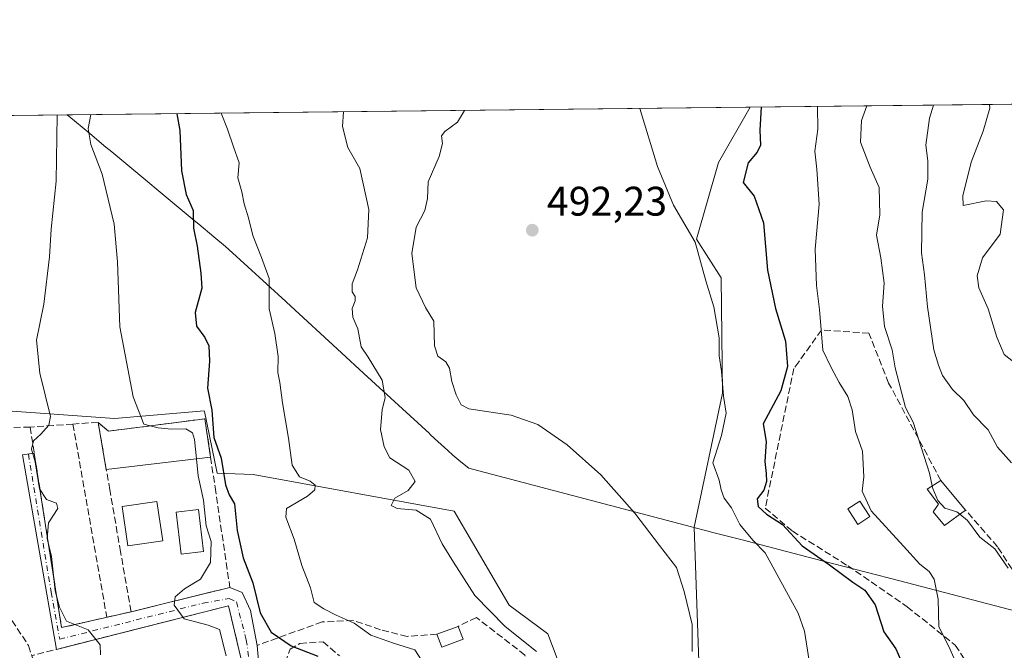
# Model space of a CAD drawing. Units: metres. Extents: x 576800 to 580250, y 4724231 to 4726583.
# Drawn here: x 578166 to 578405, y 4726430 to 4726583 of the extents above; entities that cross this region are included whole.
import ezdxf

# ---------------------------------------------------------------- set-up
doc = ezdxf.new("R2010")
doc.units = ezdxf.units.M
doc.header["$MEASUREMENT"] = 0
doc.linetypes.add('DGN Style 3', pattern=[2.307223458686699, 1.648016756204785, -0.6592067024819142])
doc.linetypes.add('DGN Style 4', pattern=[2.6384748266838614, 1.318413404963828, -0.6592067024819142, 0.001648016756204785, -0.6592067024819142])
for name, color, linetype, lineweight in [('Camino Cxs', 7, 'Continuous', 0), ('Camino eje', 30, 'DGN Style 4', 13), ('Comarca CxS', 21, 'Continuous', 0), ('Comunidad Autónoma CxS', 142, 'Continuous', 0), ('Cultivos herbáceos CxS', 92, 'Continuous', 0), ('Curva de nivel maestra', 30, 'Continuous', 30), ('Curva de nivel normal', 30, 'Continuous', 0), ('Edificación Cxs', 1, 'Continuous', 13), ('Edificación ligera Cxs', 1, 'Continuous', 0), ('Entidad de ámbito territorial', 7, 'Continuous', 0), ('Entidad de ámbito territorial CxS', 92, 'Continuous', 0), ('Huerta CxS', 92, 'Continuous', 0), ('Matorral CxS', 135, 'Continuous', 0), ('Municipio', 91, 'Continuous', 13), ('Municipio CxS', 4, 'Continuous', 0), ('Muro lineal', 1, 'DGN Style 3', 13), ('Núcleo urbano CxS', 7, 'Continuous', 0), ('Obra de contención lineal', 1, 'DGN Style 3', 13), ('Piscina CxS', 4, 'Continuous', 0), ('Pista deportiva Cxs', 7, 'Continuous', 0), ('Provincia CxS', 1, 'Continuous', 0), ('Punto de cota en terreno', 7, 'Continuous', 0), ('Rótulo de punto de cota en terreno', 7, 'Continuous', 0), ('Seto lineal', 92, 'DGN Style 3', 0)]:
    doc.layers.add(name, color=color, linetype=linetype, lineweight=lineweight)
doc.styles.add('Style-Arial', font='txt')

# ---------------------------------------------------------------- blocks, each defined once
blk = doc.blocks.new('*U21')
at = {"layer": 'Huerta CxS', "color": 92, "linetype": 'Continuous', "lineweight": 0}
blk.add_polyline3d([(578154.9511000002, 4726489.096700001, 461.2397999999957), (578188.8371000001, 4726486.691500001, 469.1315999999933), (578210.6108999997, 4726488.493899999, 473.2618999999977), (578210.6387, 4726488.361300001, 473.2773000000016), (578213.7770999996, 4726473.377499999, 473.124100000001), (578222.4787, 4726473.040300001, 476.1946000000025), (578271.2143000001, 4726464.182499999, 486.9741000000067), (578284.5777000003, 4726441.392899999, 487.3473999999987), (578293.9545, 4726434.431700001, 486.7660999999935), (578311.5094999997, 4726387.8915, 484.9900999999954)], dxfattribs=at)
blk = doc.blocks.new('*U28')
at = {"layer": 'Cultivos herbáceos CxS', "color": 92, "linetype": 'Continuous', "lineweight": 0}
for points in [[(578277.5196000002, 4726274.051899999, 475.7234999999928), (578268.7200999996, 4726300.418500001, 472.7890000000043), (578264.7385, 4726305.2597, 472.3975999999967), (578278.7506999997, 4726310.241699999, 474.7618999999977), (578289.0343000004, 4726316.6687, 476.5590999999986), (578304.4590999996, 4726322.4529, 479.3907999999938), (578312.1723999997, 4726328.879899999, 481.4948000000004), (578313.4578999998, 4726339.1635, 480.8332999999984), (578314.1007000003, 4726355.231699999, 481.6992999999929), (578313.4584999997, 4726369.3715, 482.7152999999962), (578311.5094999997, 4726387.8915, 484.9900999999954), (578293.9545, 4726434.431700001, 486.7660999999935), (578284.5777000003, 4726441.392899999, 487.3473999999987), (578271.2143000001, 4726464.182499999, 486.9741000000067), (578222.4787, 4726473.040300001, 476.1946000000025), (578213.7770999996, 4726473.377499999, 473.124100000001), (578210.6387, 4726488.361300001, 473.2773000000016), (578210.6108999997, 4726488.493899999, 473.2618999999977), (578188.8371000001, 4726486.691500001, 469.1315999999933), (578154.9511000002, 4726489.096700001, 461.2397999999957)], [(578135.7455000002, 4726559.756999999, 457.6515999999974), (578343.0132999998, 4726562.107000001, 498.6609999999928), (578335.3333000002, 4726548.6669, 497.1693999999989), (578329.9989, 4726530.110099999, 495.087400000004), (578335.9599000001, 4726520.7455, 495.582899999994), (578336.2768999999, 4726492.758300001, 494.5847000000067), (578329.3887, 4726460.324300001, 491.3960999999982), (578330.6771999998, 4726423.096100001, 489.8122000000003), (578327.5663000002, 4726385.155099999, 487.1582000000053), (578341.8721000003, 4726387.642899999, 489.8374999999942), (578354.3123000005, 4726397.593900001, 493.8062999999966), (578357.3255000003, 4726404.624100001, 494.9492000000028), (578358.0440999996, 4726406.301899999, 494.7988000000041), (578376.7033000002, 4726403.813300001, 497.5102999999945), (578368.6168999998, 4726393.862500001, 496.2945999999939), (578359.2878999999, 4726385.1545, 493.6450999999943), (578369.5186999999, 4726364.690099999, 494.0250999999989), (578371.1042999999, 4726361.518300001, 494.1827000000048), (578374.2141000004, 4726340.371300001, 493.303899999999), (578378.0245000003, 4726312.097100001, 495.1257999999943), (578365.2231000002, 4726290.335700001, 494.2030999999988), (578365.6277000001, 4726271.1555, 496.2054999999964)]]:
    blk.add_polyline3d(points, dxfattribs=at)
blk = doc.blocks.new('*U33')
at = {"layer": 'Municipio CxS', "color": 4, "linetype": 'Continuous', "lineweight": 0, "flags": 128}
blk.add_lwpolyline([(578413.0079999994, 4726438.494), (578379.2780000005, 4726447.267999998), (578362.9519999999, 4726451.515000001), (578362.2979999998, 4726451.685000001), (578355.1670000008, 4726453.54), (578340.7100000001, 4726457.301000001), (578333.9509999997, 4726459.058999999), (578332.4630000008, 4726459.449999999), (578329.3489999998, 4726460.268), (578328.7209999993, 4726460.432999999), (578275.615000001, 4726474.380999999), (578274.7319999995, 4726474.613), (578272.8280000001, 4726476.165999999), (578270.8939999993, 4726477.743000001), (578269.6659999997, 4726478.871999999), (578266.4689999998, 4726481.811000002), (578265.3250000002, 4726482.862000001), (578265.201, 4726482.976), (578249.3149999996, 4726497.579000001), (578243.8679999989, 4726502.585), (578230.5230000009, 4726514.852000001), (578230.3940000001, 4726514.970000002), (578216.6030000002, 4726527.647000001), (578215.7810000001, 4726528.329999999), (578212.9470000007, 4726530.684), (578209.2750000008, 4726533.734999999), (578208.1459999986, 4726534.673000001), (578188.1710000011, 4726551.267999999), (578186.7520000006, 4726552.447000001), (578182.8269999995, 4726555.708000001), (578177.7649999993, 4726559.913000001), (578177.3239085773, 4726560.228394352), (578742.6618971886, 4726566.638122115)], dxfattribs=at)
blk = doc.blocks.new('*U34')
at = {"layer": 'Entidad de ámbito territorial CxS', "color": 92, "linetype": 'Continuous', "lineweight": 0, "flags": 128}
blk.add_lwpolyline([(578413.0079999994, 4726438.494), (578379.2780000005, 4726447.267999998), (578362.9519999999, 4726451.515000001), (578362.2979999998, 4726451.685000001), (578355.1670000008, 4726453.54), (578340.7100000001, 4726457.301000001), (578333.9509999997, 4726459.058999999), (578332.4630000008, 4726459.449999999), (578329.3489999998, 4726460.268), (578328.7209999993, 4726460.432999999), (578275.615000001, 4726474.380999999), (578274.7319999995, 4726474.613), (578272.8280000001, 4726476.165999999), (578270.8939999993, 4726477.743000001), (578269.6659999997, 4726478.871999999), (578266.4689999998, 4726481.811000002), (578265.3250000002, 4726482.862000001), (578265.201, 4726482.976), (578249.3149999996, 4726497.579000001), (578243.8679999989, 4726502.585), (578230.5230000009, 4726514.852000001), (578230.3940000001, 4726514.970000002), (578216.6030000002, 4726527.647000001), (578215.7810000001, 4726528.329999999), (578212.9470000007, 4726530.684), (578209.2750000008, 4726533.734999999), (578208.1459999986, 4726534.673000001), (578188.1710000011, 4726551.267999999), (578186.7520000006, 4726552.447000001), (578182.8269999995, 4726555.708000001), (578177.7649999993, 4726559.913000001), (578177.3239085773, 4726560.228394352), (578742.6618971886, 4726566.638122115)], dxfattribs=at)
blk = doc.blocks.new('5PATER')
at = {"layer": 'Núcleo urbano CxS', "linetype": 'Continuous', "lineweight": 0}
h = blk.add_hatch(color=51, dxfattribs=at)
edge = h.paths.add_edge_path()
edge.add_ellipse((0, 0), major_axis=(-0.1095731443231308, -0.1110710700762829), ratio=0.9994222409660322, start_angle=0, end_angle=360)

msp = doc.modelspace()

# ---------------------------------------------------------------- linework, layer by layer
at = {"layer": 'Camino Cxs', "color": 7, "linetype": 'Continuous', "lineweight": 0, "extrusion": (0.01054512093103134, -0.06718189014503892, 0.997685017458461), "elevation": -310968.2657856367, "flags": 128}
msp.add_lwpolyline([(1304088.037531314, 4569084.148488262), (1304088.037531314, 4569041.227770969)], dxfattribs=at)
at = {"layer": 'Camino Cxs', "color": 7, "linetype": 'Continuous', "lineweight": 0, "extrusion": (-0.115667174290799, -0.02659726467109973, 0.9929318658919137), "elevation": -192122.7737345029, "flags": 128}
msp.add_lwpolyline([(-4476658.278339591, 1611243.033131571), (-4476658.278339591, 1611260.425276971)], dxfattribs=at)
at = {"layer": 'Camino Cxs', "color": 7, "linetype": 'Continuous', "lineweight": 0, "extrusion": (0.004773849980052756, -0.05598028786699738, 0.9984204613922414), "elevation": -261353.1356796045, "flags": 128}
msp.add_lwpolyline([(977732.256112234, 4652873.638248921), (977732.256112234, 4652862.378709367)], dxfattribs=at)
at = {"layer": 'Camino Cxs', "color": 7, "linetype": 'Continuous', "lineweight": 0}
for points in [[(578220.2100999998, 4726425.5701, 472.0767999999953), (578216.4801000003, 4726441.2301, 472.9211000000069), (578174.7701000003, 4726430.670100001, 464.4710000000051), (578166.5401, 4726477.840100001, 467.2550000000047), (578169.3799000002, 4726478.263499999, 469.6989000000031), (578176.0201000003, 4726435.960100001, 466.7801999999938), (578192.8501000004, 4726439.8301, 468.8444000000018), (578193.5701000001, 4726439.9801, 469.1319999999978), (578201.9501, 4726442.050100001, 471.2030999999988), (578216.8350999998, 4726445.710100001, 473.6370000000024), (578219.8000999996, 4726444.5101, 474.5123000000021), (578221.8000999996, 4726440.120100001, 474.555600000007), (578223.4451000001, 4726431.670100001, 474.2667999999976), (578224.4001000002, 4726420.470100001, 473.6343999999954)], [(578216.4801000003, 4726441.2301, 472.9211000000069), (578174.7701000003, 4726430.670100001, 464.4710000000051), (578166.5401, 4726477.840100001, 467.2550000000047), (578169.3799999999, 4726478.263499999, 469.6989999999933)], [(578192.8501000004, 4726439.8301, 468.8444000000018), (578193.5701000001, 4726439.9801, 469.1319999999978), (578201.9501, 4726442.050100001, 471.2030999999988), (578216.8301999997, 4726445.7097, 473.6349000000046)], [(578216.8301999997, 4726445.7097, 473.6349000000046), (578216.8350999998, 4726445.710100001, 473.6370000000024), (578219.8000999996, 4726444.5101, 474.5123000000021), (578221.8000999996, 4726440.120100001, 474.555600000007), (578223.4448999995, 4726431.671200001, 474.2670000000071)], [(578220.8901000004, 4726384.4301, 469.4030999999959), (578220.3000999996, 4726391.790100001, 469.5703000000067), (578220.3701, 4726402.5701, 470.5917000000045), (578220.2100999998, 4726425.5701, 472.0767999999953), (578216.4801000003, 4726441.2301, 472.9211000000069)]]:
    msp.add_polyline3d(points, dxfattribs=at)
at = {"layer": 'Camino eje', "color": 30, "linetype": 'DGN Style 4', "lineweight": 13}
msp.add_polyline3d([(578167.9600999998, 4726478.051899999, 468.4685000000027), (578173.4857000001, 4726444.5965, 470.2024999999995), (578175.5494999997, 4726433.1665, 465.2421999999933), (578210.3158999998, 4726441.897700001, 471.459400000007), (578216.6659000004, 4726443.009099999, 473.2482000000019), (578218.4121000003, 4726442.215299999, 473.6496999999945), (578220.7933, 4726433.0077, 473.2070999999996), (578222.2220999999, 4726423.0065, 472.9812999999995), (578222.3809000002, 4726404.1151, 471.3113000000012), (578222.5396999996, 4726387.287699999, 470.0663999999961), (578223.9682999998, 4726380.461300001, 470.1729999999953), (578225.0796999997, 4726376.175100001, 470.168399999995), (578230.9534999998, 4726366.015100001, 470.9578000000038), (578234.9221000001, 4726360.617500001, 471.1600000000035), (578240.4785000002, 4726346.806299999, 471.4018999999971), (578244.2884999998, 4726338.233700001, 471.6211000000039), (578249.8447000004, 4726327.915100001, 472.0623999999953), (578254.9247000003, 4726317.278700001, 473.8772000000026), (578258.8935000002, 4726308.864900001, 473.4406000000017), (578260.9572999999, 4726299.4987, 473.4674999999989), (578264.2909000004, 4726277.432499999, 484.1873000000051)], dxfattribs=at)
at = {"layer": 'Comarca CxS', "color": 21, "linetype": 'Continuous', "lineweight": 0, "flags": 128}
msp.add_lwpolyline([(577894.930922218, 4724243.381681683), (576825.44000058, 4724231.259982722), (576813.3785000005, 4725318.653100001), (576812.9391999581, 4725358.256362927), (576811.4213999999, 4725495.088799999), (576802.0822273288, 4726337.055179597), (576799.7800005801, 4726544.609982697), (578020.0129999993, 4726558.444900001), (578045.5719971404, 4726558.734638995), (578177.3239085773, 4726560.228394352), (578742.6618971886, 4726566.638122115), (579250.9692739163, 4726572.401244302), (580213.120000605, 4726583.3099827), (580216.4940130685, 4726292.068500219), (580239.9200006048, 4724269.959982724), (578446.4551577308, 4724249.63270319)], close=True, dxfattribs=at)
at = {"layer": 'Comunidad Autónoma CxS', "color": 142, "linetype": 'Continuous', "lineweight": 0, "flags": 128}
msp.add_lwpolyline([(577894.930922218, 4724243.381681683), (576825.44000058, 4724231.259982722), (576813.3785000005, 4725318.653100001), (576812.9391999581, 4725358.256362927), (576811.4213999999, 4725495.088799999), (576802.0822273288, 4726337.055179597), (576799.7800005801, 4726544.609982697), (578020.0129999993, 4726558.444900001), (578045.5719971404, 4726558.734638995), (578177.3239085773, 4726560.228394352), (578742.6618971886, 4726566.638122115), (579250.9692739163, 4726572.401244302), (580213.120000605, 4726583.3099827), (580216.4940130685, 4726292.068500219), (580239.9200006048, 4724269.959982724), (578446.4551577308, 4724249.63270319)], close=True, dxfattribs=at)
at = {"layer": 'Cultivos herbáceos CxS', "color": 92, "linetype": 'Continuous', "lineweight": 0, "extrusion": (-0.1940700100242153, -0.00220027103382019, 0.9809852139642976), "elevation": -122149.5729947424, "flags": 128}
msp.add_lwpolyline([(-4719701.812607751, 619760.0891038729), (-4719701.812607751, 619971.3879263531)], dxfattribs=at)
at = {"layer": 'Cultivos herbáceos CxS', "color": 92, "linetype": 'Continuous', "lineweight": 0}
for points in [[(578343.0132999998, 4726562.107100001, 498.6609999999928), (578335.3333000002, 4726548.6669, 497.1693999999989), (578329.9989, 4726530.110099999, 495.087400000004), (578335.9599000001, 4726520.7455, 495.582899999994), (578336.2768999999, 4726492.758300001, 494.5847000000067), (578329.3887, 4726460.324300001, 491.3960999999982), (578330.6771999998, 4726423.096100001, 489.8122000000003), (578327.5663000002, 4726385.155099999, 487.1582000000053), (578341.8721000003, 4726387.642899999, 489.8374999999942), (578354.3123000005, 4726397.593900001, 493.8062999999966), (578357.3255000003, 4726404.624100001, 494.9492000000028), (578358.0440999996, 4726406.301899999, 494.7988000000041), (578376.7033000002, 4726403.813300001, 497.5102999999945), (578368.6168999998, 4726393.862500001, 496.2945999999939), (578359.2878999999, 4726385.1545, 493.6450999999943), (578369.5186999999, 4726364.690099999, 494.0250999999989)], [(578135.7455000002, 4726559.757099999, 457.6515999999974), (578139.1325000003, 4726540.1489, 457.5951999999961), (578139.1325000003, 4726530.785499999, 457.888300000006), (578141.1475000001, 4726513.614900001, 458.6533999999957), (578148.3073000005, 4726493.8189, 460.2189000000071), (578154.5003000004, 4726489.128699999, 461.1875), (578154.9511000002, 4726489.096700001, 461.2397999999957), (578188.8371000001, 4726486.691500001, 469.1315999999933), (578210.6108999997, 4726488.493899999, 473.2618999999977), (578210.6387, 4726488.361300001, 473.2773000000016), (578213.7770999996, 4726473.377499999, 473.124100000001), (578222.4787, 4726473.040300001, 476.1946000000025), (578271.2143000001, 4726464.182499999, 486.9741000000067), (578284.5777000003, 4726441.392899999, 487.3473999999987), (578293.9545, 4726434.431700001, 486.7660999999935), (578311.5094999997, 4726387.8915, 484.9900999999954), (578313.4584999997, 4726369.3715, 482.7152999999962), (578314.1007000003, 4726355.231699999, 481.6992999999929), (578313.4578999998, 4726339.1635, 480.8332999999984), (578312.1723999997, 4726328.879899999, 481.4948000000004), (578304.4590999996, 4726322.4529, 479.3907999999938), (578289.0343000004, 4726316.6687, 476.5590999999986), (578278.7506999997, 4726310.241699999, 474.7618999999977), (578264.7385, 4726305.2597, 472.3975999999967)]]:
    msp.add_polyline3d(points, dxfattribs=at)
at = {"layer": 'Curva de nivel maestra', "color": 30, "linetype": 'Continuous', "lineweight": 30, "flags": 128}
for points, elevation in [([(578345.6610000003, 4726562.137), (578345.2800000003, 4726556.5601), (578345.4500000002, 4726552.890100001), (578344.7000000002, 4726551.210100001), (578342.4600000001, 4726548.6501), (578341.29, 4726543.840100001), (578343.9600000001, 4726540.5001), (578346.1900000004, 4726534.0601), (578347.1600000003, 4726522.620100001), (578349.1399999997, 4726513.340100001), (578351.5499999998, 4726505.360099999), (578352.04, 4726499.270099999), (578350.4000000004, 4726493.360099999), (578346.1100000005, 4726485.360099999), (578346.8499999996, 4726481.110099999), (578346.54, 4726476.2601), (578346.8300000001, 4726473.360099999), (578346.9100000003, 4726471.360099999), (578346.2599999999, 4726469.3101), (578344.6799999997, 4726467.170100001), (578344.9100000003, 4726465.3201), (578346.9199999999, 4726463.4301), (578350.8300000001, 4726460.950099999), (578355.5800000001, 4726455.7501), (578362.2100000001, 4726451.1601), (578367.8300000001, 4726446.970100001), (578370.7400000002, 4726445.0101), (578373.2699999996, 4726441.460100001), (578375.4199999999, 4726434.970100001), (578378.2599999999, 4726430.800100001), (578380.5800000001, 4726425.640100001)], 500), ([(578203.9364, 4726560.530099999), (578204.6799999997, 4726556.460100001), (578205.1200000001, 4726546.6801), (578206.2100000001, 4726540.9801), (578207.8899999997, 4726537.0801), (578208.0099999999, 4726532.780099999), (578208.8799999999, 4726528.420100001), (578209.7800000003, 4726521.860099999), (578210.0300000003, 4726518.2301), (578208.4000000004, 4726512.3201), (578208.7199999997, 4726509.0101), (578210.7800000003, 4726506.300100001), (578211.7100000001, 4726504.280099999), (578211.8799999999, 4726500.5601), (578211.3700000001, 4726494.020099999), (578212.4400000004, 4726488.690099999), (578212.9500000002, 4726482.0801), (578214.7000000002, 4726477.020099999), (578215.7400000002, 4726470.5701), (578216.6600000003, 4726468.1601), (578217.9800000004, 4726465.9901), (578218.5700000003, 4726459.530099999), (578220.0199999996, 4726452.880100001), (578222.3899999997, 4726446.8201), (578224.1600000003, 4726439.5601), (578226.8499999996, 4726434.860099999), (578231.6699999999, 4726431.590100001), (578238.1600000003, 4726429.030099999)], 475)]:
    msp.add_lwpolyline(points, dxfattribs=dict(at, elevation=elevation))
at = {"layer": 'Curva de nivel normal', "color": 30, "linetype": 'Continuous', "lineweight": 0, "flags": 128}
for points, elevation in [([(578273.6690999996, 4726561.320699999), (578272, 4726558.4901), (578268.9600000001, 4726556.2301), (578268.1399999997, 4726555.1501), (578268.3899999997, 4726553.290100001), (578267.54, 4726550.120100001), (578264.8799999999, 4726544.030099999), (578264.7000000002, 4726539.960100001), (578264.0999999996, 4726537.090100001), (578261.9900000002, 4726533.020099999), (578260.9199999999, 4726526.6801), (578261.9900000002, 4726518.3101), (578264.2599999999, 4726513.520099999), (578266.2400000002, 4726510.280099999), (578266.4600000001, 4726504.280099999), (578267.2300000004, 4726501.7601), (578269.1600000003, 4726500.4101), (578270.0800000001, 4726498.860099999), (578270.6699999999, 4726495.600099999), (578271.6799999997, 4726492.390100001), (578272.9100000003, 4726489.9801), (578274.7400000002, 4726488.9801), (578285.0499999998, 4726487.4301), (578291.4699999997, 4726485.210100001), (578298.5800000001, 4726480.2601), (578306.7400000002, 4726472.9801), (578314.9900000002, 4726463.710100001), (578320.9800000004, 4726455.9001), (578325.1200000001, 4726450.530099999), (578327, 4726444.7501), (578328.9199999999, 4726436.7601), (578328.9400000004, 4726430.1501)], 490), ([(578316.2342999997, 4726561.803300001), (578320.54, 4726547.7401), (578324.3799999999, 4726538.360099999), (578329.6100000005, 4726529.370100001), (578332.2300000004, 4726520.030099999), (578334.1600000003, 4726513.720100001), (578335.4800000004, 4726506.1801), (578335.4400000004, 4726501.840100001), (578336.0099999999, 4726498.100099999), (578336.5, 4726492.040100001), (578337.1900000004, 4726487.9801), (578336.04, 4726482.520099999), (578333.9299999997, 4726475.940099999), (578335.4800000004, 4726471.690099999), (578335.9800000004, 4726469.360099999), (578336.7000000002, 4726467.350099999), (578338.4199999999, 4726464.960100001), (578340.4500000002, 4726461.0001), (578343.6200000001, 4726457.1601), (578346.5800000001, 4726454.090100001), (578354.6299999999, 4726439.5101), (578356.1699999999, 4726435.090100001), (578357.7599999999, 4726424.860099999)], 495), ([(578359.3388, 4726562.292099999), (578359.3499999996, 4726556.7501), (578358.6299999999, 4726551.460100001), (578359.1699999999, 4726547.090100001), (578359.6900000004, 4726538.5801), (578358.7599999999, 4726527.710100001), (578359.0300000003, 4726518.920100001), (578359.7999999998, 4726513.040100001), (578360.6200000001, 4726503.2501), (578362.6399999997, 4726499.0001), (578364.5300000003, 4726495.350099999), (578366.6600000003, 4726491.9901), (578367.6799999997, 4726488.720100001), (578368.5199999996, 4726483.520099999), (578370.2199999997, 4726478.770099999), (578370.5099999999, 4726472.4801), (578370.1200000001, 4726469.0601), (578372.29, 4726464.270099999), (578380.1900000004, 4726455.7401), (578384.0899999999, 4726451.3101), (578386.3600000005, 4726449.5801), (578387.6100000005, 4726447.7501), (578388.5899999999, 4726442.870100001), (578388.7599999999, 4726436.1501), (578391.1200000001, 4726431.4001), (578393.79, 4726425.340100001)], 505), ([(578371.2253999999, 4726562.4268), (578370, 4726558.870100001), (578369.7400000002, 4726553.600099999), (578372.0499999998, 4726547.550100001), (578374.2599999999, 4726542.620100001), (578374.4199999999, 4726536.020099999), (578373.5800000001, 4726531.0701), (578374.6699999999, 4726525.5601), (578375.5, 4726519.450099999), (578375.0300000003, 4726513.890100001), (578375.5499999998, 4726508.960100001), (578377.3899999997, 4726503.2601), (578378.1200000001, 4726498.9101), (578380.6500000004, 4726489.3201), (578382.5199999996, 4726485.7501), (578386.5, 4726473.390100001), (578387.1207999997, 4726470.3029)], 510), ([(578387.4183, 4726562.610400001), (578386.4800000004, 4726559.4801), (578385.54, 4726552.860099999), (578386.0300000003, 4726549.140100001), (578386.0199999996, 4726544.6801), (578384.7100000001, 4726536.6801), (578384.5, 4726526.8301), (578385.25, 4726521.4901), (578386.0099999999, 4726513.6801), (578387.54, 4726503.280099999), (578388.6600000003, 4726499.550100001), (578389.6200000001, 4726497.0701), (578392.0700000003, 4726493.690099999), (578394.7699999996, 4726491.050100001), (578397.0999999996, 4726487.5701), (578400.6600000003, 4726483.870100001), (578402.9199999999, 4726479.7301), (578406.3700000001, 4726475.9101)], 515), ([(578401.0427999999, 4726562.764900001), (578401.1200000001, 4726561.880100001), (578399.4500000002, 4726556.3301), (578396.54, 4726548.8201), (578394.5199999996, 4726540.6601), (578394.6600000003, 4726538.2601), (578400.2199999997, 4726539.4301), (578402.7400000002, 4726539.2501), (578404.4100000003, 4726537.220100001), (578403.5999999996, 4726531.350099999), (578399.2800000003, 4726525.590100001), (578398.0099999999, 4726521.2401), (578398.4500000002, 4726518.3301), (578400.6699999999, 4726513.210100001), (578402.7699999996, 4726506.380100001), (578404.5300000003, 4726502.140100001), (578406.7999999998, 4726500.420100001)], 520), ([(578174.9787999997, 4726560.201900001), (578174.6900000004, 4726544.200099999), (578173.5199999996, 4726532.5601), (578173.0899999999, 4726525.800100001), (578171.7100000001, 4726514.350099999), (578169.9400000004, 4726505.600099999), (578170.7000000002, 4726497.6601), (578173.2999999998, 4726487.1501), (578172.9600000001, 4726485.0001), (578171, 4726482.890100001), (578169.2300000004, 4726481.210100001), (578168.6799999997, 4726479.2401), (578169.5700000003, 4726476.1601), (578170.6200000001, 4726469.600099999), (578172.3200000003, 4726467.0101), (578174.8099999996, 4726466.140100001), (578175.0800000001, 4726464.8201), (578172.8600000005, 4726461.360099999), (578172.5199999996, 4726457.5701), (578173.5999999996, 4726453.200099999), (578174.4600000001, 4726444.9001), (578175.5199999996, 4726440.960100001), (578177.2300000004, 4726437.5601), (578182.4900000002, 4726435.460100001), (578185.3600000005, 4726431.8201), (578185.4800000004, 4726429.360099999)], 465), ([(578197.4940999999, 4726484.876300001), (578195.9500000002, 4726485.2601), (578193.3300000001, 4726491.870100001), (578190.1200000001, 4726508.890100001), (578189.5999999996, 4726524.6501), (578188.7999999998, 4726533.7601), (578185.8499999996, 4726545.850099999), (578183.1200000001, 4726553.090100001), (578182.4699999997, 4726556.9801), (578183.1405999997, 4726560.294399999)], 470), ([(578264.0499999998, 4726426.920100001), (578261.6399999997, 4726430.620100001), (578256.4800000004, 4726432.190099999), (578250.9600000001, 4726434.1501), (578246.9600000001, 4726437.040100001), (578242.5599999996, 4726438.960100001), (578239.6200000001, 4726440.4901), (578237.25, 4726442.0601), (578236.3399999999, 4726445.6501), (578234.2300000004, 4726451.040100001), (578232.4100000003, 4726457.390100001), (578230.4100000003, 4726462.7601), (578230.5499999998, 4726464.840100001), (578235.6799999997, 4726467.8301), (578237.4500000002, 4726469.3301), (578237.4900000002, 4726470.5001), (578236.2999999998, 4726471.5001), (578233.6799999997, 4726472.550100001), (578231.9199999999, 4726475.3201), (578231.0199999996, 4726481.9001), (578229.5800000001, 4726490.450099999), (578228.9699999997, 4726495.4001), (578228.4800000004, 4726497.780099999), (578228.5, 4726501.6801), (578227.7400000002, 4726507.2301), (578226.3399999999, 4726513.200099999), (578226.3300000001, 4726520.550100001), (578224.4600000001, 4726525.640100001), (578222.3600000005, 4726531.0101), (578221.3700000001, 4726535.270099999), (578220.2599999999, 4726538.6801), (578219.7000000002, 4726541.550100001), (578218.75, 4726545.0101), (578219.0899999999, 4726548.610099999), (578217.6600000003, 4726552.520099999), (578216.2400000002, 4726556.7501), (578214.7220000001, 4726560.6524)], 480), ([(578244.4038000006, 4726560.9889), (578244.1600000003, 4726557.440099999), (578245.4299999997, 4726552.3201), (578248.3300000001, 4726547.2601), (578250.5199999996, 4726537.280099999), (578250.2100000001, 4726530.4301), (578247.7999999998, 4726522.6801), (578246.4400000004, 4726519.3201), (578246.4600000001, 4726517.360099999), (578247.1900000004, 4726516.2301), (578247.2000000002, 4726515.1601), (578246.4900000002, 4726513.340100001), (578246.6600000003, 4726511.2301), (578247.8600000005, 4726508.360099999), (578248.6399999997, 4726504.040100001), (578250.3600000005, 4726501.530099999), (578253.7300000004, 4726495.9301), (578254.4500000002, 4726491.780099999), (578253.7300000004, 4726488.780099999), (578253.3099999996, 4726483.970100001), (578254.2300000004, 4726479.7601), (578255.5899999999, 4726477.130100001), (578260.1900000004, 4726474.090100001), (578261.7800000003, 4726471.420100001), (578260.0700000003, 4726469.210100001), (578256.8099999996, 4726467.3201), (578255.8899999997, 4726465.590100001), (578257.3499999996, 4726464.800100001), (578261.9900000002, 4726464.4001), (578265.4800000004, 4726462.2301), (578268.2699999996, 4726456.3101), (578271.0499999998, 4726451.840100001), (578276.25, 4726443.770099999), (578283.5599999996, 4726436.200099999), (578291.1799999997, 4726430.1801)], 485), ([(578197.4940999999, 4726484.876300001), (578199.4500000002, 4726484.390100001), (578202.6900000004, 4726484.050100001), (578206.1699999999, 4726484.140100001), (578207.7599999999, 4726483.170100001), (578208.25, 4726481.550100001), (578208.7197000004, 4726476.8957)], 470), ([(578208.7197000004, 4726476.8957), (578209.1399999997, 4726472.7301), (578210.4000000004, 4726466.860099999), (578211.0899999999, 4726460.620100001), (578212.3200000003, 4726456.840100001), (578212.1399999997, 4726451.7401), (578209.6699999999, 4726447.700099999), (578205.7800000003, 4726445.360099999), (578203.5599999996, 4726443.440099999), (578203.3300000001, 4726441.4001), (578205.7000000002, 4726438.100099999), (578211.5300000003, 4726436.5701), (578214.2800000003, 4726435.4801), (578215.9199999999, 4726429.1601)], 470), ([(578387.1207999997, 4726470.3029), (578387.25, 4726469.6601), (578388.4500000002, 4726466.780099999), (578390.1900000004, 4726464.940099999), (578393.0999999996, 4726463.9901), (578393.7833000004, 4726463.444)], 510), ([(578393.7833000004, 4726463.444), (578395.6900000004, 4726461.920100001), (578398.6900000004, 4726457.920100001), (578402.3300000001, 4726455.030099999), (578405.5499999998, 4726450.360099999)], 510)]:
    msp.add_lwpolyline(points, dxfattribs=dict(at, elevation=elevation))
at = {"layer": 'Edificación Cxs', "color": 1, "linetype": 'Continuous', "lineweight": 13}
msp.add_polyline3d([(578200.5301000001, 4726457.020099999, 471.8938999999955), (578192.1001000004, 4726455.770099999, 471.5871000000043), (578190.6700999998, 4726465.3201, 475.920100000003), (578199.1001000004, 4726466.5701, 474.4542999999976), (578200.5301000001, 4726457.020099999, 471.8938999999955)], dxfattribs=at)
msp.add_3dface([(578200.5301000001, 4726457.020099999, 475.920100000003), (578192.1001000004, 4726455.770099999, 475.920100000003), (578190.6700999998, 4726465.3201, 475.920100000003), (578199.1001000004, 4726466.5701, 475.920100000003)], dxfattribs=at)
at = {"layer": 'Edificación ligera Cxs', "color": 1, "linetype": 'Continuous', "lineweight": 0, "elevation": 511.0771999999997, "flags": 128}
msp.add_lwpolyline([(578395.1901000004, 4726464.470100001), (578390.0900999998, 4726460.7501), (578387.3701, 4726464.0601), (578388.6401000004, 4726465.850099999), (578385.9200999998, 4726469.540100001), (578389.2100999998, 4726471.630100001)], close=True, dxfattribs=at)
at = {"layer": 'Edificación ligera Cxs', "color": 1, "linetype": 'Continuous', "lineweight": 0, "extrusion": (-0.02006870898834684, 0.02402875524165645, 0.999509812778783), "elevation": 102474.2398365295, "flags": 128}
msp.add_lwpolyline([(-3473722.444747686, -3255275.689773087), (-3473722.444747686, -3255266.356425304)], dxfattribs=at)
at = {"layer": 'Edificación ligera Cxs', "color": 1, "linetype": 'Continuous', "lineweight": 0, "extrusion": (-0.142688728636488, -0.05309348042091668, 0.9883425565343711), "elevation": -332976.4832782918, "flags": 128}
msp.add_lwpolyline([(-4228056.342582852, 2164772.709519942), (-4228056.342582853, 2164778.28009205)], dxfattribs=at)
at = {"layer": 'Edificación ligera Cxs', "color": 1, "linetype": 'Continuous', "lineweight": 0, "extrusion": (0.08119611755393963, -0.2176895909569345, 0.9726347888509692), "elevation": -981470.7486909712, "flags": 128}
msp.add_lwpolyline([(2193567.899896835, 4110787.49322267), (2193567.899896835, 4110784.080541846)], dxfattribs=at)
at = {"layer": 'Edificación ligera Cxs', "color": 1, "linetype": 'Continuous', "lineweight": 0, "extrusion": (-0.06455451202296396, -0.2986763072072637, 0.9521686712397701), "elevation": -1448542.665535795, "flags": 128}
msp.add_lwpolyline([(-433271.4722777669, 4515259.759555679), (-433276.1102050758, 4515256.643769312), (-433277.9010346211, 4515259.578911411)], dxfattribs=at)
at = {"layer": 'Edificación ligera Cxs', "color": 1, "linetype": 'Continuous', "lineweight": 0}
for points in [[(578395.1901000004, 4726464.470100001, 511.0771999999997), (578390.0900999998, 4726460.7501, 508.7825000000012), (578387.3701, 4726464.0601, 508.9333000000043), (578388.6401000004, 4726465.850099999, 509.7581999999966), (578385.9200999998, 4726469.540100001, 509.5192999999999), (578389.2100999998, 4726471.630100001, 510.7850000000035)], [(578372.0100999996, 4726462.860099999, 505.670100000003), (578369.1201, 4726460.970100001, 504.2283000000025), (578366.6401000004, 4726464.7401, 504.3466999999946), (578369.5301000001, 4726466.630100001, 505.5497000000032), (578372.0100999996, 4726462.860099999, 505.670100000003)]]:
    msp.add_polyline3d(points, dxfattribs=at)
for points in [[(578372.0100999996, 4726462.860099999, 505.670100000003), (578369.1201, 4726460.970100001, 505.670100000003), (578366.6401000004, 4726464.7401, 505.670100000003), (578369.5301000001, 4726466.630100001, 505.670100000003)], [(578273.3501000004, 4726433.1601, 485.0463000000018), (578268.1901000004, 4726431.2401, 485.0463000000018), (578267.0301000001, 4726434.350099999, 485.0463000000018), (578272.1901000004, 4726436.270099999, 485.0463000000018)]]:
    msp.add_3dface(points, dxfattribs=at)
at = {"layer": 'Entidad de ámbito territorial', "color": 7, "linetype": 'Continuous', "lineweight": 0, "flags": 128}
msp.add_lwpolyline([(578177.3239085758, 4726560.228394356), (578177.7649999998, 4726559.913000002), (578182.8270000002, 4726555.708000001), (578186.7520000011, 4726552.447000002), (578188.1710000017, 4726551.268), (578208.1460000013, 4726534.673000002), (578209.2750000014, 4726533.734999998), (578212.9470000013, 4726530.684000001), (578215.7810000007, 4726528.33), (578216.6030000009, 4726527.647000002), (578230.3940000006, 4726514.970000003), (578230.5230000014, 4726514.852000002), (578243.8680000016, 4726502.584999999), (578249.3150000024, 4726497.579000002), (578265.2010000006, 4726482.976000001), (578265.3250000008, 4726482.862000002), (578266.4690000003, 4726481.811000003), (578269.6660000003, 4726478.872), (578270.8940000022, 4726477.743), (578272.8280000007, 4726476.166), (578274.7320000001, 4726474.613000001), (578275.6150000016, 4726474.380999999), (578328.7209999999, 4726460.432999998), (578329.3490000004, 4726460.268000001), (578332.4630000015, 4726459.449999998), (578333.9510000002, 4726459.058999998), (578340.7100000007, 4726457.301000002), (578355.1670000014, 4726453.540000001), (578362.2980000004, 4726451.685), (578362.9520000005, 4726451.515000001), (578379.2780000012, 4726447.267999999), (578413.0080000024, 4726438.494000001)], dxfattribs=at)
at = {"layer": 'Huerta CxS', "color": 92, "linetype": 'Continuous', "lineweight": 0}
msp.add_polyline3d([(578135.7455000002, 4726559.757099999, 457.6515999999974), (578139.1325000003, 4726540.1489, 457.5951999999961), (578139.1325000003, 4726530.785499999, 457.888300000006), (578141.1475000001, 4726513.614900001, 458.6533999999957), (578148.3073000005, 4726493.8189, 460.2189000000071), (578154.5003000004, 4726489.128699999, 461.1875), (578154.9511000002, 4726489.096700001, 461.2397999999957), (578188.8371000001, 4726486.691500001, 469.1315999999933), (578210.6108999997, 4726488.493899999, 473.2618999999977), (578210.6387, 4726488.361300001, 473.2773000000016), (578213.7770999996, 4726473.377499999, 473.124100000001), (578222.4787, 4726473.040300001, 476.1946000000025), (578271.2143000001, 4726464.182499999, 486.9741000000067), (578284.5777000003, 4726441.392899999, 487.3473999999987), (578293.9545, 4726434.431700001, 486.7660999999935), (578311.5094999997, 4726387.8915, 484.9900999999954), (578313.4584999997, 4726369.3715, 482.7152999999962), (578314.1007000003, 4726355.231699999, 481.6992999999929), (578313.4578999998, 4726339.1635, 480.8332999999984), (578312.1723999997, 4726328.879899999, 481.4948000000004), (578304.4590999996, 4726322.4529, 479.3907999999938), (578289.0343000004, 4726316.6687, 476.5590999999986), (578278.7506999997, 4726310.241699999, 474.7618999999977), (578264.7385, 4726305.2597, 472.3975999999967)], dxfattribs=at)
at = {"layer": 'Matorral CxS', "color": 135, "linetype": 'Continuous', "lineweight": 0, "extrusion": (-0.2897847249773052, -0.003285656229396697, 0.9570862122259257), "elevation": -182647.5676851996, "flags": 128}
msp.add_lwpolyline([(-4719701.336255089, 604920.9886701067), (-4719701.336255089, 605043.8437021569)], dxfattribs=at)
at = {"layer": 'Matorral CxS', "color": 135, "linetype": 'Continuous', "lineweight": 0}
for points in [[(578416.4130999995, 4726354.856100001, 505.2884999999952), (578403.6234999998, 4726360.5407, 503.4040999999997), (578394.3866999998, 4726368.356699999, 503.6043999999966), (578387.6366999998, 4726371.199100001, 501.5090000000055), (578380.8866999998, 4726368.357100001, 497.9845999999961), (578369.5186999999, 4726364.690099999, 494.0250999999989), (578359.2878999999, 4726385.1545, 493.6450999999943), (578368.6168999998, 4726393.862500001, 496.2945999999939), (578376.7033000002, 4726403.813300001, 497.5102999999945), (578358.0440999996, 4726406.301899999, 494.7988000000041), (578357.3255000003, 4726404.624100001, 494.9492000000028), (578354.3123000005, 4726397.593900001, 493.8062999999966), (578341.8721000003, 4726387.642899999, 489.8374999999942), (578327.5663000002, 4726385.155099999, 487.1582000000053), (578330.6771999998, 4726423.096100001, 489.8122000000003), (578329.3887, 4726460.324300001, 491.3960999999982), (578336.2768999999, 4726492.758300001, 494.5847000000067), (578335.9599000001, 4726520.7455, 495.582899999994), (578329.9989, 4726530.110099999, 495.087400000004), (578335.3333000002, 4726548.6669, 497.1693999999989), (578343.0132999998, 4726562.107000001, 498.6609999999928), (578460.5886000004, 4726563.439999999, 534.2648000000045)], [(578343.0132999998, 4726562.107100001, 498.6609999999928), (578335.3333000002, 4726548.6669, 497.1693999999989), (578329.9989, 4726530.110099999, 495.087400000004), (578335.9599000001, 4726520.7455, 495.582899999994), (578336.2768999999, 4726492.758300001, 494.5847000000067), (578329.3887, 4726460.324300001, 491.3960999999982), (578330.6771999998, 4726423.096100001, 489.8122000000003), (578327.5663000002, 4726385.155099999, 487.1582000000053), (578341.8721000003, 4726387.642899999, 489.8374999999942), (578354.3123000005, 4726397.593900001, 493.8062999999966), (578357.3255000003, 4726404.624100001, 494.9492000000028), (578358.0440999996, 4726406.301899999, 494.7988000000041), (578376.7033000002, 4726403.813300001, 497.5102999999945), (578368.6168999998, 4726393.862500001, 496.2945999999939), (578359.2878999999, 4726385.1545, 493.6450999999943), (578369.5186999999, 4726364.690099999, 494.0250999999989)]]:
    msp.add_polyline3d(points, dxfattribs=at)
at = {"layer": 'Municipio', "color": 91, "linetype": 'Continuous', "lineweight": 13, "flags": 128}
msp.add_lwpolyline([(578177.3239085758, 4726560.228394356), (578177.7649999998, 4726559.913000002), (578182.8270000002, 4726555.708000001), (578186.7520000011, 4726552.447000002), (578188.1710000017, 4726551.268), (578208.1460000013, 4726534.673000002), (578209.2750000014, 4726533.734999998), (578212.9470000013, 4726530.684000001), (578215.7810000007, 4726528.33), (578216.6030000009, 4726527.647000002), (578230.3940000006, 4726514.970000003), (578230.5230000014, 4726514.852000002), (578243.8680000016, 4726502.584999999), (578249.3150000024, 4726497.579000002), (578265.2010000006, 4726482.976000001), (578265.3250000008, 4726482.862000002), (578266.4690000003, 4726481.811000003), (578269.6660000003, 4726478.872), (578270.8940000022, 4726477.743), (578272.8280000007, 4726476.166), (578274.7320000001, 4726474.613000001), (578275.6150000016, 4726474.380999999), (578328.7209999999, 4726460.432999998), (578329.3490000004, 4726460.268000001), (578332.4630000015, 4726459.449999998), (578333.9510000002, 4726459.058999998), (578340.7100000007, 4726457.301000002), (578355.1670000014, 4726453.540000001), (578362.2980000004, 4726451.685), (578362.9520000005, 4726451.515000001), (578379.2780000012, 4726447.267999999), (578413.0080000024, 4726438.494000001)], dxfattribs=at)
msp.add_lwpolyline([(578177.3239085758, 4726560.228394356), (578177.7649999998, 4726559.913000002), (578182.8270000002, 4726555.708000001), (578186.7520000011, 4726552.447000002), (578188.1710000017, 4726551.268), (578208.1460000013, 4726534.673000002), (578209.2750000014, 4726533.734999998), (578212.9470000013, 4726530.684000001), (578215.7810000007, 4726528.33), (578216.6030000009, 4726527.647000002), (578230.3940000006, 4726514.970000003), (578230.5230000014, 4726514.852000002), (578243.8680000016, 4726502.584999999), (578249.3150000024, 4726497.579000002), (578265.2010000006, 4726482.976000001), (578265.3250000008, 4726482.862000002), (578266.4690000003, 4726481.811000003), (578269.6660000003, 4726478.872), (578270.8940000022, 4726477.743), (578272.8280000007, 4726476.166), (578274.7320000001, 4726474.613000001), (578275.6150000016, 4726474.380999999), (578328.7209999999, 4726460.432999998), (578329.3490000004, 4726460.268000001), (578332.4630000015, 4726459.449999998), (578333.9510000002, 4726459.058999998), (578340.7100000007, 4726457.301000002), (578355.1670000014, 4726453.540000001), (578362.2980000004, 4726451.685), (578362.9520000005, 4726451.515000001), (578379.2780000012, 4726447.267999999), (578413.0080000024, 4726438.494000001)], dxfattribs=at)
at = {"layer": 'Municipio CxS', "color": 4, "linetype": 'Continuous', "lineweight": 0, "flags": 128}
msp.add_lwpolyline([(578045.5719971404, 4726558.734638995), (578177.3239085773, 4726560.228394352), (578177.7649999993, 4726559.913000001), (578182.8269999995, 4726555.708000001), (578186.7520000006, 4726552.447000001), (578188.1710000011, 4726551.267999999), (578208.1459999986, 4726534.673000001), (578209.2750000008, 4726533.734999999), (578212.9470000007, 4726530.684), (578215.7810000001, 4726528.329999999), (578216.6030000002, 4726527.647000001), (578230.3940000001, 4726514.970000002), (578230.5230000009, 4726514.852000001), (578243.8679999989, 4726502.585), (578249.3149999996, 4726497.579000001), (578265.201, 4726482.976), (578265.3250000002, 4726482.862000001), (578266.4689999998, 4726481.811000002), (578269.6659999997, 4726478.871999999), (578270.8939999993, 4726477.743000001), (578272.8280000001, 4726476.165999999), (578274.7319999995, 4726474.613), (578275.615000001, 4726474.380999999), (578328.7209999993, 4726460.432999999), (578329.3489999998, 4726460.268), (578332.4630000008, 4726459.449999999), (578333.9509999997, 4726459.058999999), (578340.7100000001, 4726457.301000001), (578355.1670000008, 4726453.54), (578362.2979999998, 4726451.685000001), (578362.9519999999, 4726451.515000001), (578379.2780000005, 4726447.267999998), (578413.0079999994, 4726438.494)], dxfattribs=at)
at = {"layer": 'Muro lineal', "color": 1, "linetype": 'DGN Style 3', "lineweight": 13}
for points in [[(578216.8300999999, 4726445.710100001, 473.6349000000046), (578201.9501, 4726442.050100001, 471.2030999999988), (578193.5701000001, 4726439.9801, 469.1319999999978), (578192.8501000004, 4726439.8301, 468.8444000000018), (578176.0201000003, 4726435.960100001, 466.7801999999938)], [(578227.0000999998, 4726426.130100001, 474.5503000000026), (578229.4001000002, 4726425.3301, 475.0442999999942), (578231.4001000002, 4726430.7301, 476.5837000000029), (578233.8000999996, 4726432.130100001, 477.3987000000052), (578239.4001000002, 4726432.530099999, 478.2863000000071), (578243.4101, 4726429.120100001, 478.8944000000047)]]:
    msp.add_polyline3d(points, dxfattribs=at)
at = {"layer": 'Obra de contención lineal', "color": 1, "linetype": 'DGN Style 3', "lineweight": 13, "extrusion": (0.00847694937689986, -0.04834235929811561, 0.9987948526232769), "elevation": -223119.6576290653, "flags": 128}
msp.add_lwpolyline([(1385834.531970417, 4550124.664136908), (1385834.531970417, 4550077.072410088)], dxfattribs=at)
at = {"layer": 'Obra de contención lineal', "color": 1, "linetype": 'DGN Style 3', "lineweight": 13, "extrusion": (0.006205481712523414, -0.03953453028110079, 0.9991989356040009), "elevation": -182803.158587906, "flags": 128}
msp.add_lwpolyline([(1304087.34412497, 4576010.762939154), (1304087.34412497, 4575961.51831855)], dxfattribs=at)
at = {"layer": 'Obra de contención lineal', "color": 1, "linetype": 'DGN Style 3', "lineweight": 13}
for points in [[(578184.8701, 4726485.720100001, 470.2951999999932), (578187.3501000004, 4726483.5801, 471.4137000000047), (578208.9501, 4726486.340100001, 473.3313999999955), (578210.7701000003, 4726486.5701, 474.4084000000003), (578212.1401000004, 4726477.300100001, 474.1067999999942), (578213.2301000003, 4726469.970100001, 474.0780999999988), (578216.8300999999, 4726445.710100001, 473.6349000000046)], [(578153.3701, 4726480.350099999, 462.5696999999927), (578155.2301000003, 4726476.340100001, 462.724000000002), (578155.2600999996, 4726476.1801, 462.7786000000052), (578156.2901, 4726470.710100001, 463.7035999999935), (578156.9401000004, 4726462.3301, 462.5881999999983), (578158.3501000004, 4726452.0801, 463.1037000000069), (578160.5701000001, 4726443.700099999, 462.8628000000026), (578163.9801000003, 4726437.720100001, 462.8056999999972), (578168.0000999998, 4726431.610099999, 463.2897999999987), (578168.8000999996, 4726429.1601, 463.1144000000059), (578171.0701000001, 4726422.280099999, 462.9703000000009), (578172.8901000004, 4726413.270099999, 462.8453000000009), (578175.0301000001, 4726394.4101, 461.4020000000019), (578176.8601000002, 4726386.5001, 461.749100000001), (578180.5301000001, 4726374.7401, 460.7189999999973), (578183.3501000004, 4726368.5101, 461.8828000000067), (578184.7801000001, 4726365.3301, 461.2599999999948), (578188.3201000001, 4726356.2301, 460.4355999999971), (578189.1201, 4726348.2401, 460.4698000000063), (578188.8000999996, 4726336.360099999, 461.0341000000044), (578188.0701000001, 4726331.7301, 459.4820000000037), (578187.1801000005, 4726326.130100001, 458.2623000000021), (578184.2901, 4726314.040100001, 462.2372000000032)], [(578216.4801000003, 4726441.2301, 472.9211000000069), (578220.2100999998, 4726425.5701, 472.0767999999953), (578220.3701, 4726402.5701, 470.5917000000045), (578220.3000999996, 4726391.790100001, 469.5703000000067), (578220.8901000004, 4726384.4301, 469.4030999999959)]]:
    msp.add_polyline3d(points, dxfattribs=at)
at = {"layer": 'Piscina CxS', "color": 4, "linetype": 'Continuous', "lineweight": 0}
msp.add_polyline3d([(578210.4401000004, 4726454.390100001, 469.3951999999991), (578205.0000999998, 4726453.7601, 469.7507000000041), (578203.8101000004, 4726463.9301, 469.8246000000072), (578209.2500999998, 4726464.5701, 470.062699999995), (578210.4401000004, 4726454.390100001, 469.3951999999991)], dxfattribs=at)
msp.add_3dface([(578210.4401000004, 4726454.390100001, 469.3951999999991), (578205.0000999998, 4726453.7601, 469.7507000000041), (578203.8101000004, 4726463.9301, 469.8246000000072), (578209.2500999998, 4726464.5701, 470.062699999995)], dxfattribs=at)
at = {"layer": 'Pista deportiva Cxs', "color": 7, "linetype": 'Continuous', "lineweight": 0, "elevation": 474.4084000000003, "flags": 128}
msp.add_lwpolyline([(578210.7701000003, 4726486.5701), (578212.1401000004, 4726477.300100001), (578186.8501000004, 4726474.3101), (578184.8701, 4726485.720100001), (578187.3501000004, 4726483.5801), (578208.9501, 4726486.340100001)], close=True, dxfattribs=at)
at = {"layer": 'Pista deportiva Cxs', "color": 7, "linetype": 'Continuous', "lineweight": 0, "extrusion": (0.001982694014085065, -0.01142552459433088, 0.9999327608955468), "elevation": -52385.95158100254, "flags": 128}
msp.add_lwpolyline([(578184.7812563601, 4726184.26741019), (578182.8009939587, 4726195.678155009)], dxfattribs=at)
at = {"layer": 'Pista deportiva Cxs', "color": 7, "linetype": 'Continuous', "lineweight": 0, "extrusion": (0.004703098657810698, -0.03182315660677526, 0.9994824498542212), "elevation": -147218.1771534599, "flags": 128}
msp.add_lwpolyline([(1263012.919548054, 4588804.679917085), (1263012.919548054, 4588795.304376432)], dxfattribs=at)
at = {"layer": 'Pista deportiva Cxs', "color": 7, "linetype": 'Continuous', "lineweight": 0, "extrusion": (-0.1520606791204466, -0.01797791343163892, 0.9882076423981313), "elevation": -172427.0144740243, "flags": 128}
msp.add_lwpolyline([(-4625897.936477854, 1115909.663936284), (-4625897.936477853, 1115883.8939086)], dxfattribs=at)
at = {"layer": 'Pista deportiva Cxs', "color": 7, "linetype": 'Continuous', "lineweight": 0}
msp.add_polyline3d([(578184.8701, 4726485.720100001, 470.2951999999932), (578187.3501000004, 4726483.5801, 471.4137000000047), (578208.9501, 4726486.340100001, 473.3313999999955), (578210.7701000003, 4726486.5701, 474.4084000000003)], dxfattribs=at)
at = {"layer": 'Provincia CxS', "color": 1, "linetype": 'Continuous', "lineweight": 0, "flags": 128}
msp.add_lwpolyline([(577894.930922218, 4724243.381681683), (576825.44000058, 4724231.259982722), (576813.3785000005, 4725318.653100001), (576812.9391999581, 4725358.256362927), (576811.4213999999, 4725495.088799999), (576802.0822273288, 4726337.055179597), (576799.7800005801, 4726544.609982697), (578020.0129999993, 4726558.444900001), (578045.5719971404, 4726558.734638995), (578177.3239085773, 4726560.228394352), (578742.6618971886, 4726566.638122115), (579250.9692739163, 4726572.401244302), (580213.120000605, 4726583.3099827), (580216.4940130685, 4726292.068500219), (580239.9200006048, 4724269.959982724), (578446.4551577308, 4724249.63270319)], close=True, dxfattribs=at)
at = {"layer": 'Seto lineal', "color": 92, "linetype": 'DGN Style 3', "lineweight": 0, "extrusion": (-0.2610389017580693, 0.9615125808527547, 0.08574525427576749), "elevation": 4393636.261198571, "flags": 128}
msp.add_lwpolyline([(-1796363.285509613, -377651.3919701052), (-1796320.263191511, -377659.8755142024), (-1796314.10873677, -377661.2349207693)], dxfattribs=at)
at = {"layer": 'Seto lineal', "color": 92, "linetype": 'DGN Style 3', "lineweight": 0}
for points in [[(578389.2100999998, 4726471.630100001, 510.7850000000035), (578376.5500999996, 4726495.2501, 509.0157999999938), (578371.7801000001, 4726507.3201, 510.3945999999996), (578360.2801000001, 4726508.100099999, 505.9446999999927), (578354.7801000001, 4726500.420100001, 503.1499999999942), (578353.5701000001, 4726498.770099999, 502.8656999999948), (578346.6201, 4726464.950099999, 501.3306000000011), (578353.2301000003, 4726459.340100001, 501.4416000000056), (578366.6401000004, 4726450.970100001, 503.8891000000004), (578381.0500999996, 4726441.020099999, 504.3347000000067), (578392.7100999998, 4726431.720100001, 506.6091000000015), (578401.9200999998, 4726417.6601, 508.0788999999932), (578416.9401000004, 4726428.270099999, 513.667300000001), (578410.2301000003, 4726444.350099999, 512.2762999999978), (578402.9600999998, 4726455.5801, 511.5780999999988), (578395.1901000004, 4726464.470100001, 511.0771999999997)], [(578192.8501000004, 4726439.8301, 468.8444000000018), (578190.3201000001, 4726454.350099999, 469.9412000000011), (578187.7100999998, 4726469.340100001, 471.8776000000071), (578186.8501000004, 4726474.3101, 470.1609000000026), (578184.8701, 4726485.720100001, 470.2951999999932), (578178.7600999996, 4726485.300100001, 469.1662999999971), (578174.0301000001, 4726484.970100001, 469.7191000000021), (578168.3901000004, 4726484.5701, 468.7508999999991), (578163.3601000002, 4726484.450099999, 464.9137999999948)], [(578267.0301000001, 4726434.350099999, 484.1981999999989), (578259.8201000001, 4726433.850099999, 483.3378999999986), (578253.3501000004, 4726435.470100001, 484.1193000000058), (578246.7100999998, 4726437.690099999, 482.5305999999982), (578239.1901000004, 4726437.350099999, 480.0040000000009), (578223.4401000004, 4726431.670100001, 474.2648000000045)], [(578299.8501000004, 4726393.940099999, 487.0773000000045), (578288.3501000004, 4726429.290100001, 487.9174000000058), (578276.6001000004, 4726438.4301, 485.2157000000007), (578272.1901000004, 4726436.270099999, 485.0463000000018)]]:
    msp.add_polyline3d(points, dxfattribs=at)

# ---------------------------------------------------------------- block references
at = {"layer": 'Cultivos herbáceos CxS', "color": 92, "linetype": 'Continuous', "lineweight": 0}
msp.add_blockref('*U28', (0, 0), dxfattribs=at)
at = {"layer": 'Entidad de ámbito territorial CxS', "color": 92, "linetype": 'Continuous', "lineweight": 0}
msp.add_blockref('*U34', (0, 0), dxfattribs=at)
at = {"layer": 'Huerta CxS', "color": 92, "linetype": 'Continuous', "lineweight": 0}
msp.add_blockref('*U21', (0, 0), dxfattribs=at)
at = {"layer": 'Municipio CxS', "color": 4, "linetype": 'Continuous', "lineweight": 0}
msp.add_blockref('*U33', (0, 0), dxfattribs=at)
at = {"layer": 'Punto de cota en terreno', "color": 7, "linetype": 'Continuous', "lineweight": 0, "xscale": 10, "yscale": 10, "zscale": 10}
msp.add_blockref('5PATER', (578290.1500000004, 4726532.289999999, 492.2299999999959), dxfattribs=at)

# ---------------------------------------------------------------- texts
at = {"layer": 'Rótulo de punto de cota en terreno', "color": 7, "linetype": 'Continuous', "lineweight": 0, "style": 'Style-Arial'}
msp.add_text('492,23', height=7.000000000000002, dxfattribs=at).set_placement((578293.6777999997, 4726535.8178))

doc.saveas('drawing.dxf')
